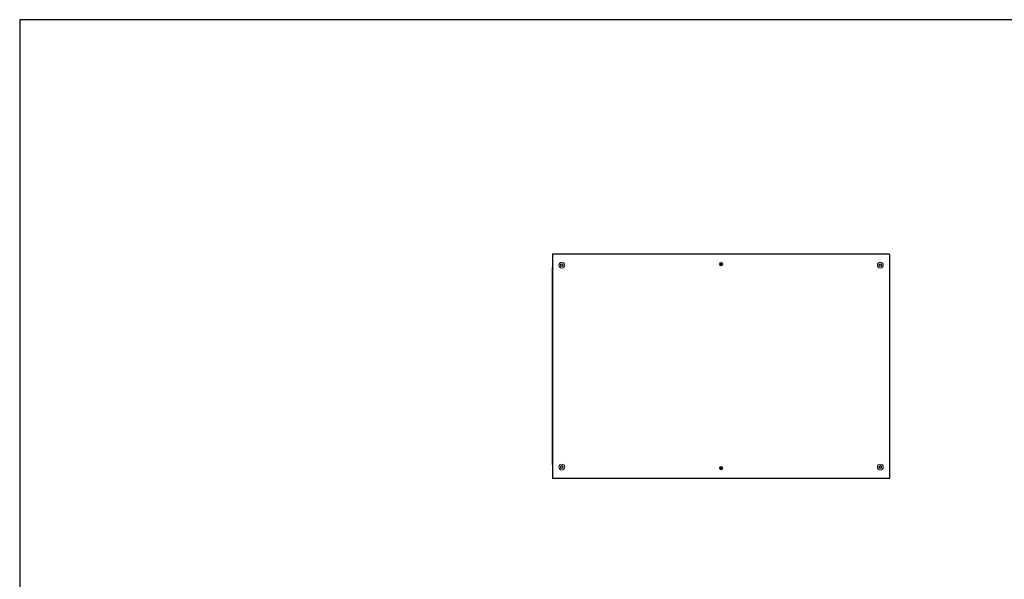
# Model space of a CAD drawing. Units: millimetres. Extents: x -16 to 11565, y 16 to 11642.
# Drawn here: x -16 to 3483, y 8999 to 10989 of the extents above; entities that cross this region are included whole.
import ezdxf

# ---------------------------------------------------------------- set-up
doc = ezdxf.new("R2010")
doc.units = ezdxf.units.MM

msp = doc.modelspace()

# ---------------------------------------------------------------- linework, layer by layer
at = {"color": 7, "linetype": 'Continuous', "lineweight": 15}
for p, q in [((1876.636, 10154.66), (1876.636, 9359.66)), ((1877.136, 10154.66), (1876.636, 10154.66)), ((3075.136, 10156.66), (1877.136, 10156.66)), ((1877.136, 10156.66), (1877.136, 10155.15)), ((1877.136, 10155.15), (1877.136, 10154.66)), ((1877.136, 10155.15), (3075.136, 10155.15)), ((1878.146, 10154.66), (1877.136, 10154.66)), ((1878.146, 9359.66), (1878.146, 10154.66)), ((3074.126, 10154.66), (3074.126, 9359.66)), ((3075.136, 10154.66), (3074.126, 10154.66)), ((3075.136, 10155.15), (3075.136, 10156.66)), ((3075.136, 10154.66), (3075.136, 10155.15)), ((3075.636, 10154.66), (3075.136, 10154.66)), ((3075.636, 9359.66), (3075.636, 10154.66)), ((1905.517, 10116.16), (1907.827, 10120.16)), ((1907.827, 10112.16), (1905.517, 10116.16)), ((1907.827, 10120.16), (1912.446, 10120.16)), ((1912.446, 10120.16), (1914.755, 10116.16)), ((1914.755, 10116.16), (1912.446, 10112.16)), ((2473.044, 10120.37), (2474.799, 10120.37)), ((2473.044, 10118.95), (2473.044, 10120.37)), ((2474.799, 10118.95), (2473.044, 10118.95)), ((2474.511, 10120.37), (2474.511, 10118.95)), ((2475.071, 10120.37), (2474.799, 10120.37)), ((2474.799, 10118.95), (2475.071, 10118.95)), ((2475.426, 10120.997), (2475.426, 10122.752)), ((2476.846, 10121.284), (2475.426, 10121.284)), ((2475.426, 10120.997), (2475.426, 10120.725)), ((2475.426, 10118.594), (2475.426, 10118.322)), ((2475.426, 10116.567), (2475.426, 10118.322)), ((2475.426, 10118.035), (2476.846, 10118.035)), ((2476.846, 10122.752), (2476.846, 10120.997)), ((2476.846, 10120.725), (2476.846, 10120.997)), ((2476.846, 10118.322), (2476.846, 10118.594)), ((2476.846, 10118.322), (2476.846, 10116.567)), ((2477.474, 10120.37), (2477.202, 10120.37)), ((2477.202, 10118.95), (2477.474, 10118.95)), ((2477.474, 10120.37), (2479.229, 10120.37)), ((2479.229, 10118.95), (2477.474, 10118.95)), ((2477.761, 10118.95), (2477.761, 10120.37)), ((2479.229, 10120.37), (2479.229, 10118.95)), ((3037.517, 10116.16), (3039.827, 10120.16)), ((3039.827, 10112.16), (3037.517, 10116.16)), ((3039.827, 10120.16), (3044.446, 10120.16)), ((3044.446, 10120.16), (3046.755, 10116.16)), ((3046.755, 10116.16), (3044.446, 10112.16)), ((1875.886, 10105.91), (1875.886, 10100.16)), ((1875.886, 10100.16), (1875.886, 9414.16)), ((1876.328, 10100.16), (1875.886, 10100.16)), ((1876.328, 10100.16), (1876.636, 10100.16)), ((1912.446, 10112.16), (1907.827, 10112.16)), ((3044.446, 10112.16), (3039.827, 10112.16)), ((3075.636, 10100.16), (3075.944, 10100.16)), ((3076.386, 10100.16), (3075.944, 10100.16)), ((3076.386, 10100.16), (3076.386, 10105.91)), ((3076.386, 9414.16), (3076.386, 10100.16)), ((1875.886, 9414.16), (1876.328, 9414.16)), ((1875.886, 9414.16), (1875.886, 9408.41)), ((1876.636, 9414.16), (1876.328, 9414.16)), ((3075.944, 9414.16), (3075.636, 9414.16)), ((3075.944, 9414.16), (3076.386, 9414.16)), ((3076.386, 9408.41), (3076.386, 9414.16)), ((1905.517, 9398.16), (1907.827, 9402.16)), ((1907.827, 9394.16), (1905.517, 9398.16)), ((1907.827, 9402.16), (1912.446, 9402.16)), ((1912.446, 9394.16), (1907.827, 9394.16)), ((1912.446, 9402.16), (1914.755, 9398.16)), ((1914.755, 9398.16), (1912.446, 9394.16)), ((2473.044, 9395.37), (2474.799, 9395.37)), ((2473.044, 9393.95), (2473.044, 9395.37)), ((2474.799, 9393.95), (2473.044, 9393.95)), ((2474.511, 9395.37), (2474.511, 9393.95)), ((2475.071, 9395.37), (2474.799, 9395.37)), ((2474.799, 9393.95), (2475.071, 9393.95)), ((2475.426, 9395.997), (2475.426, 9397.752)), ((2476.846, 9396.284), (2475.426, 9396.284)), ((2475.426, 9395.997), (2475.426, 9395.725)), ((2475.426, 9393.594), (2475.426, 9393.322)), ((2475.426, 9391.567), (2475.426, 9393.322)), ((2475.426, 9393.035), (2476.846, 9393.035)), ((2476.846, 9397.752), (2476.846, 9395.997)), ((2476.846, 9395.725), (2476.846, 9395.997)), ((2476.846, 9393.322), (2476.846, 9393.594)), ((2476.846, 9393.322), (2476.846, 9391.567)), ((2477.474, 9395.37), (2477.202, 9395.37)), ((2477.202, 9393.95), (2477.474, 9393.95)), ((2477.474, 9395.37), (2479.229, 9395.37)), ((2479.229, 9393.95), (2477.474, 9393.95)), ((2477.761, 9393.95), (2477.761, 9395.37)), ((2479.229, 9395.37), (2479.229, 9393.95)), ((3037.517, 9398.16), (3039.827, 9402.16)), ((3039.827, 9394.16), (3037.517, 9398.16)), ((3039.827, 9402.16), (3044.446, 9402.16)), ((3044.446, 9394.16), (3039.827, 9394.16)), ((3044.446, 9402.16), (3046.755, 9398.16)), ((3046.755, 9398.16), (3044.446, 9394.16)), ((1876.636, 9359.66), (1877.136, 9359.66)), ((1877.136, 9359.66), (1877.136, 9359.17)), ((1877.136, 9359.66), (1878.146, 9359.66)), ((3075.136, 9359.17), (1877.136, 9359.17)), ((1877.136, 9359.17), (1877.136, 9357.66)), ((1877.136, 9357.66), (3075.136, 9357.66)), ((3074.126, 9359.66), (3075.136, 9359.66)), ((3075.136, 9359.17), (3075.136, 9359.66)), ((3075.136, 9359.66), (3075.636, 9359.66)), ((3075.136, 9357.66), (3075.136, 9359.17))]:
    msp.add_line(p, q, dxfattribs=at)
at = {"color": 8, "linetype": 'Continuous', "lineweight": 15}
for p, q in [((1876.636, 10105.91), (1875.886, 10105.91)), ((3076.386, 10105.91), (3075.636, 10105.91)), ((1875.886, 9408.41), (1876.636, 9408.41)), ((3075.636, 9408.41), (3076.386, 9408.41))]:
    msp.add_line(p, q, dxfattribs=at)
msp.add_lwpolyline([(-16.349, 15.579), (11564.955, 15.579), (11564.955, 10989.256), (-16.349, 10989.256)], close=True)
at = {"color": 7, "linetype": 'Continuous', "lineweight": 15, "flags": 128}
for points in [[(2475.426, 10122.752), (2476.136, 10122.763), (2476.846, 10122.752)], [(2476.846, 10116.567), (2476.136, 10116.556), (2475.426, 10116.567)], [(2475.426, 9397.752), (2476.136, 9397.763), (2476.846, 9397.752)], [(2476.846, 9391.567), (2476.136, 9391.556), (2475.426, 9391.567)]]:
    msp.add_lwpolyline(points, dxfattribs=at)
at = {"color": 7, "linetype": 'Continuous', "lineweight": 15}
for centre, radius in [((1910.136, 10116.16), 10.5), ((1910.136, 10116.16), 5.25), ((2476.136, 10119.66), 6), ((2476.136, 10119.66), 5.772), ((3042.136, 10116.16), 10.5), ((3042.136, 10116.16), 5.25), ((1910.136, 9398.16), 10.5), ((1910.136, 9398.16), 5.25), ((2476.136, 9394.66), 6), ((2476.136, 9394.66), 5.772), ((3042.136, 9398.16), 10.5), ((3042.136, 9398.16), 5.25)]:
    msp.add_circle(centre, radius, dxfattribs=at)
for centre, radius, start, end in [((1910.136, 10116.16), 4, 150, 210), ((1910.136, 10116.16), 4, 90, 150), ((1910.136, 10116.16), 4, 210, 270), ((1910.136, 10116.16), 4, 30, 90), ((1910.136, 10116.16), 4, 270, 330), ((1910.136, 10116.16), 4, 330, 30), ((2476.136, 10119.66), 1.514, 117.958904, 152.041096), ((2476.136, 10119.66), 1.514, 207.958904, 242.041096), ((2476.136, 10119.66), 1.281, 146.32572, 213.67428), ((2476.136, 10119.66), 1.281, 123.67428, 146.32572), ((2476.136, 10119.66), 1.281, 213.67428, 236.32572), ((2476.136, 10119.66), 1.281, 56.32572, 123.67428), ((2476.136, 10119.66), 1.281, 236.32572, 303.67428), ((2476.136, 10119.66), 1.514, 27.958904, 62.041096), ((2476.136, 10119.66), 1.281, 33.67428, 56.32572), ((2476.136, 10119.66), 1.514, 297.958904, 332.041096), ((2476.136, 10119.66), 1.281, 303.67428, 326.32572), ((2476.136, 10119.66), 1.281, 326.32572, 33.67428), ((3042.136, 10116.16), 4, 150, 210), ((3042.136, 10116.16), 4, 90, 150), ((3042.136, 10116.16), 4, 210, 270), ((3042.136, 10116.16), 4, 30, 90), ((3042.136, 10116.16), 4, 270, 330), ((3042.136, 10116.16), 4, 330, 30), ((1877.886, 10105.91), 2, 128.682187, 180), ((3074.386, 10105.91), 2, 0, 51.317813), ((1877.886, 9408.41), 2, 180, 231.317813), ((1910.136, 9398.16), 4, 150, 210), ((1910.136, 9398.16), 4, 90, 150), ((1910.136, 9398.16), 4, 210, 270), ((1910.136, 9398.16), 4, 30, 90), ((1910.136, 9398.16), 4, 270, 330), ((1910.136, 9398.16), 4, 330, 30), ((2476.136, 9394.66), 1.514, 117.958904, 152.041096), ((2476.136, 9394.66), 1.514, 207.958904, 242.041096), ((2476.136, 9394.66), 1.281, 146.32572, 213.67428), ((2476.136, 9394.66), 1.281, 123.67428, 146.32572), ((2476.136, 9394.66), 1.281, 213.67428, 236.32572), ((2476.136, 9394.66), 1.281, 56.32572, 123.67428), ((2476.136, 9394.66), 1.281, 236.32572, 303.67428), ((2476.136, 9394.66), 1.514, 27.958904, 62.041096), ((2476.136, 9394.66), 1.281, 33.67428, 56.32572), ((2476.136, 9394.66), 1.514, 297.958904, 332.041096), ((2476.136, 9394.66), 1.281, 303.67428, 326.32572), ((2476.136, 9394.66), 1.281, 326.32572, 33.67428), ((3042.136, 9398.16), 4, 150, 210), ((3042.136, 9398.16), 4, 90, 150), ((3042.136, 9398.16), 4, 210, 270), ((3042.136, 9398.16), 4, 30, 90), ((3042.136, 9398.16), 4, 270, 330), ((3042.136, 9398.16), 4, 330, 30), ((3074.386, 9408.41), 2, 308.682187, 0)]:
    msp.add_arc(centre, radius, start, end, dxfattribs=at)

doc.saveas('drawing.dxf')
